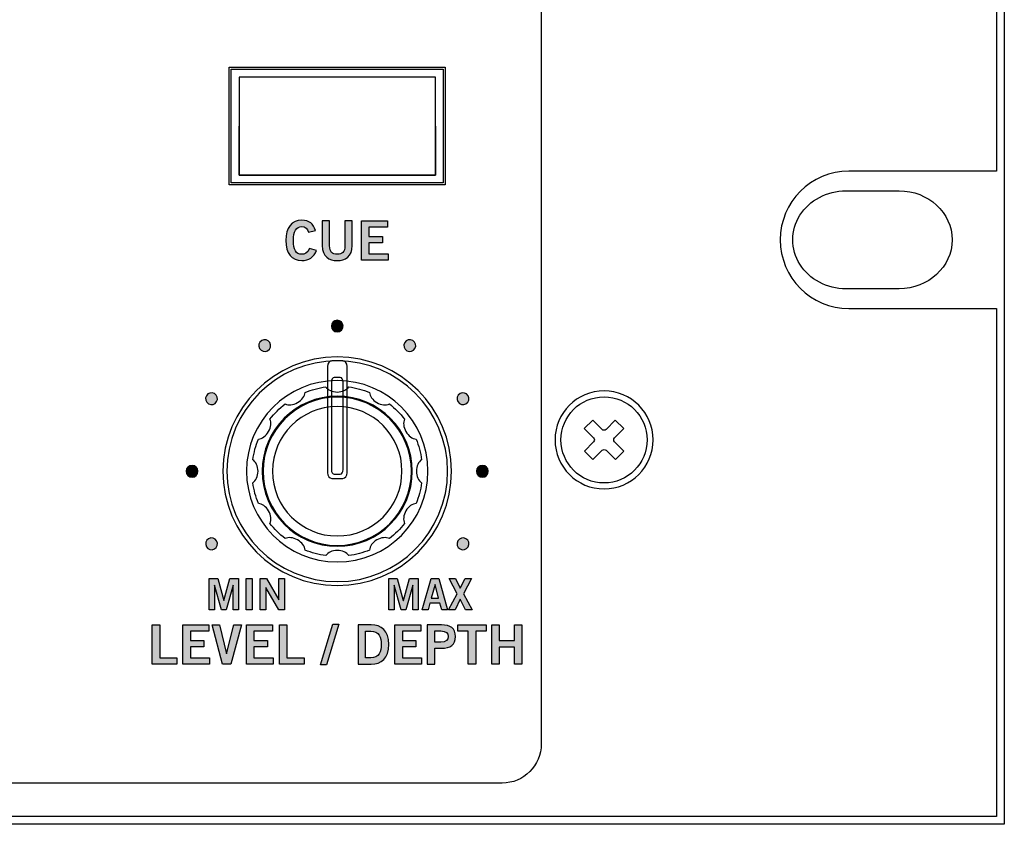
# Model space of a CAD drawing. Extents: x 0 to 19, y 0 to 8.7.
# Drawn here: x 16.5 to 19, y 0 to 2.1 of the extents above; entities that cross this region are included whole.
import ezdxf

# ---------------------------------------------------------------- set-up
doc = ezdxf.new("R2010")
doc.units = 0
doc.header["$MEASUREMENT"] = 0
for name, color, linetype in [('BLACK', 7, 'CONTINUOUS'), ('GREY', 7, 'CONTINUOUS'), ('HARDWARE', 7, 'CONTINUOUS'), ('HOLES', 7, 'CONTINUOUS'), ('LEXAN', 7, 'CONTINUOUS'), ('METAL', 7, 'CONTINUOUS'), ('OFF', 7, 'CONTINUOUS'), ('WHITE', 7, 'CONTINUOUS')]:
    doc.layers.add(name, color=color, linetype=linetype)

# ---------------------------------------------------------------- blocks, each defined once
blk = doc.blocks.new('BLOCK_48')
at = {"layer": 'WHITE'}
h = blk.add_hatch(color=7, dxfattribs=at)
h.dxf.hatch_style = 2
h.paths.add_polyline_path([(16.8286, 0.4083), (16.8286, 0.5085), (16.8477, 0.5085), (16.8477, 0.4244), (16.8913, 0.4244), (16.8913, 0.4083)])
h = blk.add_hatch(color=7, dxfattribs=at)
h.dxf.hatch_style = 2
h.paths.add_polyline_path([(16.9066, 0.4083), (16.9066, 0.5085), (16.973, 0.5085), (16.973, 0.4924), (16.9258, 0.4924), (16.9258, 0.4685), (16.96, 0.4685), (16.96, 0.4524), (16.9258, 0.4524), (16.9258, 0.4244), (16.9745, 0.4244), (16.9745, 0.4083)])
h = blk.add_hatch(color=7, dxfattribs=at)
h.dxf.hatch_style = 2
h.paths.add_polyline_path([(16.9812, 0.5085), (17.0001, 0.5085), (17.0178, 0.4347), (17.0181, 0.4347), (17.0367, 0.5085), (17.0556, 0.5085), (17.0291, 0.4083), (17.0077, 0.4083)])
h = blk.add_hatch(color=7, dxfattribs=at)
h.dxf.hatch_style = 2
h.paths.add_polyline_path([(17.0687, 0.4083), (17.0687, 0.5085), (17.135, 0.5085), (17.135, 0.4924), (17.0878, 0.4924), (17.0878, 0.4685), (17.1221, 0.4685), (17.1221, 0.4524), (17.0878, 0.4524), (17.0878, 0.4244), (17.1366, 0.4244), (17.1366, 0.4083)])
h = blk.add_hatch(color=7, dxfattribs=at)
h.dxf.hatch_style = 2
h.paths.add_polyline_path([(17.1527, 0.4083), (17.1527, 0.5085), (17.1719, 0.5085), (17.1719, 0.4244), (17.2154, 0.4244), (17.2154, 0.4083)])
h = blk.add_hatch(color=7, dxfattribs=at)
h.dxf.hatch_style = 2
h.paths.add_polyline_path([(17.2727, 0.4069), (17.2576, 0.4069), (17.2888, 0.5099), (17.3039, 0.5099)])
h = blk.add_hatch(color=7, dxfattribs=at)
h.dxf.hatch_style = 2
edge = h.paths.add_edge_path()
edge.add_spline(control_points=[(17.3533, 0.5085), (17.3533, 0.5085), (17.3864, 0.5085), (17.3864, 0.5085), (17.413, 0.5085), (17.4313, 0.4938), (17.4314, 0.4584), (17.4313, 0.423), (17.413, 0.4083), (17.3864, 0.4083), (17.3864, 0.4083), (17.3533, 0.4083), (17.3533, 0.4083), (17.3533, 0.4083), (17.3533, 0.5085), (17.3533, 0.5085)], knot_values=[0, 0, 0, 0, 1, 1, 1, 2, 2, 2, 3, 3, 3, 4, 4, 4, 5, 5, 5, 5], degree=3, periodic=1)
edge = h.paths.add_edge_path()
edge.add_spline(control_points=[(17.3724, 0.4244), (17.3724, 0.4244), (17.3852, 0.4244), (17.3852, 0.4244), (17.4071, 0.4244), (17.4123, 0.4405), (17.4123, 0.4584), (17.4123, 0.4763), (17.4071, 0.4924), (17.3852, 0.4924), (17.3852, 0.4924), (17.3724, 0.4924), (17.3724, 0.4924), (17.3724, 0.4924), (17.3724, 0.4244), (17.3724, 0.4244)], knot_values=[0, 0, 0, 0, 1, 1, 1, 2, 2, 2, 3, 3, 3, 4, 4, 4, 5, 5, 5, 5], degree=3, periodic=1)
h = blk.add_hatch(color=7, dxfattribs=at)
h.dxf.hatch_style = 2
h.paths.add_polyline_path([(17.4467, 0.4083), (17.4467, 0.5085), (17.5131, 0.5085), (17.5131, 0.4924), (17.4659, 0.4924), (17.4659, 0.4685), (17.5002, 0.4685), (17.5002, 0.4524), (17.4659, 0.4524), (17.4659, 0.4244), (17.5146, 0.4244), (17.5146, 0.4083)])
h = blk.add_hatch(color=7, dxfattribs=at)
h.dxf.hatch_style = 2
edge = h.paths.add_edge_path()
edge.add_spline(control_points=[(17.5294, 0.4083), (17.5294, 0.4083), (17.5294, 0.5085), (17.5294, 0.5085), (17.5294, 0.5085), (17.566, 0.5085), (17.566, 0.5085), (17.5877, 0.5085), (17.6014, 0.4995), (17.6014, 0.4787), (17.6014, 0.4578), (17.5877, 0.4488), (17.566, 0.4488), (17.566, 0.4488), (17.5485, 0.4488), (17.5485, 0.4488), (17.5485, 0.4488), (17.5485, 0.4083), (17.5485, 0.4083), (17.5485, 0.4083), (17.5294, 0.4083), (17.5294, 0.4083)], knot_values=[0, 0, 0, 0, 1, 1, 1, 2, 2, 2, 3, 3, 3, 4, 4, 4, 5, 5, 5, 6, 6, 6, 7, 7, 7, 7], degree=3, periodic=1)
edge = h.paths.add_edge_path()
edge.add_spline(control_points=[(17.5485, 0.4644), (17.5485, 0.4644), (17.5638, 0.4644), (17.5638, 0.4644), (17.5782, 0.4644), (17.5823, 0.4698), (17.5823, 0.4787), (17.5823, 0.4875), (17.5782, 0.4929), (17.5638, 0.4929), (17.5638, 0.4929), (17.5485, 0.4929), (17.5485, 0.4929), (17.5485, 0.4929), (17.5485, 0.4644), (17.5485, 0.4644)], knot_values=[0, 0, 0, 0, 1, 1, 1, 2, 2, 2, 3, 3, 3, 4, 4, 4, 5, 5, 5, 5], degree=3, periodic=1)
h = blk.add_hatch(color=7, dxfattribs=at)
h.dxf.hatch_style = 2
h.paths.add_polyline_path([(17.6792, 0.5086), (17.6792, 0.4925), (17.653, 0.4925), (17.653, 0.4083), (17.6338, 0.4083), (17.6338, 0.4925), (17.6076, 0.4925), (17.6076, 0.5086)])
h = blk.add_hatch(color=7, dxfattribs=at)
h.dxf.hatch_style = 2
h.paths.add_polyline_path([(17.6937, 0.4083), (17.6937, 0.5085), (17.7128, 0.5085), (17.7128, 0.4685), (17.7514, 0.4685), (17.7514, 0.5085), (17.7706, 0.5085), (17.7706, 0.4083), (17.7514, 0.4083), (17.7514, 0.4513), (17.7128, 0.4513), (17.7128, 0.4083)])
for points in [[(16.8286, 0.4083), (16.8286, 0.5085), (16.8477, 0.5085), (16.8477, 0.4244), (16.8913, 0.4244), (16.8913, 0.4083), (16.8286, 0.4083)], [(16.9066, 0.4083), (16.9066, 0.5085), (16.973, 0.5085), (16.973, 0.4924), (16.9258, 0.4924), (16.9258, 0.4685), (16.96, 0.4685), (16.96, 0.4524), (16.9258, 0.4524), (16.9258, 0.4244), (16.9745, 0.4244), (16.9745, 0.4083), (16.9066, 0.4083)], [(16.9812, 0.5085), (17.0001, 0.5085), (17.0178, 0.4347), (17.0181, 0.4347), (17.0367, 0.5085), (17.0556, 0.5085), (17.0291, 0.4083), (17.0077, 0.4083), (16.9812, 0.5085)], [(17.0687, 0.4083), (17.0687, 0.5085), (17.135, 0.5085), (17.135, 0.4924), (17.0878, 0.4924), (17.0878, 0.4685), (17.1221, 0.4685), (17.1221, 0.4524), (17.0878, 0.4524), (17.0878, 0.4244), (17.1366, 0.4244), (17.1366, 0.4083), (17.0687, 0.4083)], [(17.1527, 0.4083), (17.1527, 0.5085), (17.1719, 0.5085), (17.1719, 0.4244), (17.2154, 0.4244), (17.2154, 0.4083), (17.1527, 0.4083)], [(17.2727, 0.4069), (17.2576, 0.4069), (17.2888, 0.5099), (17.3039, 0.5099), (17.2727, 0.4069)], [(17.4467, 0.4083), (17.4467, 0.5085), (17.5131, 0.5085), (17.5131, 0.4924), (17.4659, 0.4924), (17.4659, 0.4685), (17.5002, 0.4685), (17.5002, 0.4524), (17.4659, 0.4524), (17.4659, 0.4244), (17.5146, 0.4244), (17.5146, 0.4083), (17.4467, 0.4083)], [(17.6792, 0.5086), (17.6792, 0.4925), (17.653, 0.4925), (17.653, 0.4083), (17.6338, 0.4083), (17.6338, 0.4925), (17.6076, 0.4925), (17.6076, 0.5086), (17.6792, 0.5086)], [(17.6937, 0.4083), (17.6937, 0.5085), (17.7128, 0.5085), (17.7128, 0.4685), (17.7514, 0.4685), (17.7514, 0.5085), (17.7706, 0.5085), (17.7706, 0.4083), (17.7514, 0.4083), (17.7514, 0.4513), (17.7128, 0.4513), (17.7128, 0.4083), (17.6937, 0.4083)]]:
    blk.add_lwpolyline(points, dxfattribs=at)
for points, knots in [([(17.3533, 0.5085), (17.3533, 0.5085), (17.3864, 0.5085), (17.3864, 0.5085), (17.413, 0.5085), (17.4313, 0.4938), (17.4314, 0.4584), (17.4313, 0.423), (17.413, 0.4083), (17.3864, 0.4083), (17.3864, 0.4083), (17.3533, 0.4083), (17.3533, 0.4083), (17.3533, 0.4083), (17.3533, 0.5085), (17.3533, 0.5085)], [0, 0, 0, 0, 1, 1, 1, 2, 2, 2, 3, 3, 3, 4, 4, 4, 5, 5, 5, 5]), ([(17.5294, 0.4083), (17.5294, 0.4083), (17.5294, 0.5085), (17.5294, 0.5085), (17.5294, 0.5085), (17.566, 0.5085), (17.566, 0.5085), (17.5877, 0.5085), (17.6014, 0.4995), (17.6014, 0.4787), (17.6014, 0.4578), (17.5877, 0.4488), (17.566, 0.4488), (17.566, 0.4488), (17.5485, 0.4488), (17.5485, 0.4488), (17.5485, 0.4488), (17.5485, 0.4083), (17.5485, 0.4083), (17.5485, 0.4083), (17.5294, 0.4083), (17.5294, 0.4083)], [0, 0, 0, 0, 1, 1, 1, 2, 2, 2, 3, 3, 3, 4, 4, 4, 5, 5, 5, 6, 6, 6, 7, 7, 7, 7]), ([(17.3724, 0.4244), (17.3724, 0.4244), (17.3852, 0.4244), (17.3852, 0.4244), (17.4071, 0.4244), (17.4123, 0.4405), (17.4123, 0.4584), (17.4123, 0.4763), (17.4071, 0.4924), (17.3852, 0.4924), (17.3852, 0.4924), (17.3724, 0.4924), (17.3724, 0.4924), (17.3724, 0.4924), (17.3724, 0.4244), (17.3724, 0.4244)], [0, 0, 0, 0, 1, 1, 1, 2, 2, 2, 3, 3, 3, 4, 4, 4, 5, 5, 5, 5]), ([(17.5485, 0.4644), (17.5485, 0.4644), (17.5638, 0.4644), (17.5638, 0.4644), (17.5782, 0.4644), (17.5823, 0.4698), (17.5823, 0.4787), (17.5823, 0.4875), (17.5782, 0.4929), (17.5638, 0.4929), (17.5638, 0.4929), (17.5485, 0.4929), (17.5485, 0.4929), (17.5485, 0.4929), (17.5485, 0.4644), (17.5485, 0.4644)], [0, 0, 0, 0, 1, 1, 1, 2, 2, 2, 3, 3, 3, 4, 4, 4, 5, 5, 5, 5])]:
    blk.add_open_spline(points, degree=3, knots=knots, dxfattribs=at)
blk = doc.blocks.new('BLOCK_50')
at = {"layer": 'WHITE'}
h = blk.add_hatch(color=7, dxfattribs=at)
h.dxf.hatch_style = 2
edge = h.paths.add_edge_path()
edge.add_spline(control_points=[(17.2271, 1.5093), (17.2243, 1.5178), (17.2183, 1.5238), (17.2089, 1.5238), (17.1961, 1.5238), (17.1883, 1.5118), (17.1883, 1.4884), (17.188, 1.4649), (17.195, 1.453), (17.2094, 1.453), (17.218, 1.453), (17.2233, 1.456), (17.229, 1.4678), (17.229, 1.4678), (17.2468, 1.4631), (17.2468, 1.4631), (17.2408, 1.4458), (17.2277, 1.4369), (17.2094, 1.4369), (17.1839, 1.4369), (17.1692, 1.4556), (17.1692, 1.4884), (17.1692, 1.5211), (17.1839, 1.5399), (17.2094, 1.5399), (17.2286, 1.5399), (17.2397, 1.5313), (17.2444, 1.5135), (17.2444, 1.5135), (17.2271, 1.5093), (17.2271, 1.5093)], knot_values=[0, 0, 0, 0, 1, 1, 1, 2, 2, 2, 3, 3, 3, 4, 4, 4, 5, 5, 5, 6, 6, 6, 7, 7, 7, 8, 8, 8, 9, 9, 9, 10, 10, 10, 10], degree=3, periodic=1)
h = blk.add_hatch(color=7, dxfattribs=at)
h.dxf.hatch_style = 2
edge = h.paths.add_edge_path()
edge.add_spline(control_points=[(17.3193, 1.5385), (17.3193, 1.5385), (17.3384, 1.5385), (17.3384, 1.5385), (17.3384, 1.5385), (17.3384, 1.4757), (17.3384, 1.4757), (17.3384, 1.4465), (17.3204, 1.4369), (17.3, 1.4369), (17.2796, 1.4369), (17.2615, 1.4465), (17.2615, 1.4757), (17.2615, 1.4757), (17.2615, 1.5385), (17.2615, 1.5385), (17.2615, 1.5385), (17.2807, 1.5385), (17.2807, 1.5385), (17.2807, 1.5385), (17.2807, 1.4749), (17.2807, 1.4749), (17.2807, 1.4587), (17.2871, 1.453), (17.3, 1.453), (17.3129, 1.453), (17.3193, 1.4587), (17.3193, 1.4749), (17.3193, 1.4749), (17.3193, 1.5385), (17.3193, 1.5385)], knot_values=[0, 0, 0, 0, 1, 1, 1, 2, 2, 2, 3, 3, 3, 4, 4, 4, 5, 5, 5, 6, 6, 6, 7, 7, 7, 8, 8, 8, 9, 9, 9, 10, 10, 10, 10], degree=3, periodic=1)
h = blk.add_hatch(color=7, dxfattribs=at)
h.dxf.hatch_style = 2
h.paths.add_polyline_path([(17.3618, 1.4383), (17.3618, 1.5385), (17.4281, 1.5385), (17.4281, 1.5224), (17.3809, 1.5224), (17.3809, 1.4985), (17.4152, 1.4985), (17.4152, 1.4824), (17.3809, 1.4824), (17.3809, 1.4544), (17.4297, 1.4544), (17.4297, 1.4383)])
blk.add_lwpolyline([(17.3618, 1.4383), (17.3618, 1.5385), (17.4281, 1.5385), (17.4281, 1.5224), (17.3809, 1.5224), (17.3809, 1.4985), (17.4152, 1.4985), (17.4152, 1.4824), (17.3809, 1.4824), (17.3809, 1.4544), (17.4297, 1.4544), (17.4297, 1.4383), (17.3618, 1.4383)], dxfattribs=at)
for points in [[(17.2271, 1.5093), (17.2243, 1.5178), (17.2183, 1.5238), (17.2089, 1.5238), (17.1961, 1.5238), (17.1883, 1.5118), (17.1883, 1.4884), (17.188, 1.4649), (17.195, 1.453), (17.2094, 1.453), (17.218, 1.453), (17.2233, 1.456), (17.229, 1.4678), (17.229, 1.4678), (17.2468, 1.4631), (17.2468, 1.4631), (17.2408, 1.4458), (17.2277, 1.4369), (17.2094, 1.4369), (17.1839, 1.4369), (17.1692, 1.4556), (17.1692, 1.4884), (17.1692, 1.5211), (17.1839, 1.5399), (17.2094, 1.5399), (17.2286, 1.5399), (17.2397, 1.5313), (17.2444, 1.5135), (17.2444, 1.5135), (17.2271, 1.5093), (17.2271, 1.5093)], [(17.3193, 1.5385), (17.3193, 1.5385), (17.3384, 1.5385), (17.3384, 1.5385), (17.3384, 1.5385), (17.3384, 1.4757), (17.3384, 1.4757), (17.3384, 1.4465), (17.3204, 1.4369), (17.3, 1.4369), (17.2796, 1.4369), (17.2615, 1.4465), (17.2615, 1.4757), (17.2615, 1.4757), (17.2615, 1.5385), (17.2615, 1.5385), (17.2615, 1.5385), (17.2807, 1.5385), (17.2807, 1.5385), (17.2807, 1.5385), (17.2807, 1.4749), (17.2807, 1.4749), (17.2807, 1.4587), (17.2871, 1.453), (17.3, 1.453), (17.3129, 1.453), (17.3193, 1.4587), (17.3193, 1.4749), (17.3193, 1.4749), (17.3193, 1.5385), (17.3193, 1.5385)]]:
    blk.add_open_spline(points, degree=3, knots=[0, 0, 0, 0, 1, 1, 1, 2, 2, 2, 3, 3, 3, 4, 4, 4, 5, 5, 5, 6, 6, 6, 7, 7, 7, 8, 8, 8, 9, 9, 9, 10, 10, 10, 10], dxfattribs=at)
blk = doc.blocks.new('BLOCK_291')
at = {"layer": 'GREY'}
h = blk.add_hatch(color=7, dxfattribs=at)
h.dxf.hatch_style = 2
h.paths.add_polyline_path([(17.4314, 0.5466), (17.4314, 0.6268), (17.4529, 0.6268), (17.4684, 0.5708), (17.4686, 0.5708), (17.4842, 0.6268), (17.5059, 0.6268), (17.5059, 0.5466), (17.4926, 0.5466), (17.4926, 0.6097), (17.4924, 0.6097), (17.4744, 0.5466), (17.4627, 0.5466), (17.4449, 0.6097), (17.4447, 0.6097), (17.4447, 0.5466)])
h = blk.add_hatch(color=7, dxfattribs=at)
h.dxf.hatch_style = 2
h.paths.add_polyline_path([(17.5395, 0.6269), (17.5586, 0.6269), (17.5814, 0.5466), (17.5662, 0.5466), (17.5617, 0.5639), (17.5364, 0.5639), (17.5316, 0.5466), (17.5164, 0.5466)])
h.paths.add_polyline_path([(17.5397, 0.5766), (17.5584, 0.5766), (17.5494, 0.6115), (17.5492, 0.6115)])
h = blk.add_hatch(color=7, dxfattribs=at)
h.dxf.hatch_style = 2
h.paths.add_polyline_path([(17.5851, 0.6268), (17.6017, 0.6268), (17.6137, 0.602), (17.6257, 0.6268), (17.6424, 0.6268), (17.622, 0.5877), (17.6437, 0.5466), (17.627, 0.5466), (17.6137, 0.5738), (17.6004, 0.5466), (17.5837, 0.5466), (17.6054, 0.5877)])
for points in [[(17.4314, 0.5466), (17.4314, 0.6268), (17.4529, 0.6268), (17.4684, 0.5708), (17.4686, 0.5708), (17.4842, 0.6268), (17.5059, 0.6268), (17.5059, 0.5466), (17.4926, 0.5466), (17.4926, 0.6097), (17.4924, 0.6097), (17.4744, 0.5466), (17.4627, 0.5466), (17.4449, 0.6097), (17.4447, 0.6097), (17.4447, 0.5466), (17.4314, 0.5466)], [(17.5395, 0.6269), (17.5586, 0.6269), (17.5814, 0.5466), (17.5662, 0.5466), (17.5617, 0.5639), (17.5364, 0.5639), (17.5316, 0.5466), (17.5164, 0.5466), (17.5395, 0.6269)], [(17.5397, 0.5766), (17.5584, 0.5766), (17.5494, 0.6115), (17.5492, 0.6115), (17.5397, 0.5766)], [(17.5851, 0.6268), (17.6017, 0.6268), (17.6137, 0.602), (17.6257, 0.6268), (17.6424, 0.6268), (17.622, 0.5877), (17.6437, 0.5466), (17.627, 0.5466), (17.6137, 0.5738), (17.6004, 0.5466), (17.5837, 0.5466), (17.6054, 0.5877), (17.5851, 0.6268)]]:
    blk.add_lwpolyline(points, dxfattribs=at)
blk = doc.blocks.new('BLOCK_292')
at = {"layer": 'GREY'}
h = blk.add_hatch(color=7, dxfattribs=at)
h.dxf.hatch_style = 2
h.paths.add_polyline_path([(16.9738, 0.5466), (16.9738, 0.6268), (16.9953, 0.6268), (17.0108, 0.5708), (17.011, 0.5708), (17.0266, 0.6268), (17.0483, 0.6268), (17.0483, 0.5466), (17.035, 0.5466), (17.035, 0.6097), (17.0348, 0.6097), (17.0168, 0.5466), (17.0051, 0.5466), (16.9874, 0.6097), (16.9871, 0.6097), (16.9871, 0.5466)])
h = blk.add_hatch(color=7, dxfattribs=at)
h.dxf.hatch_style = 2
h.paths.add_polyline_path([(17.0681, 0.5466), (17.0681, 0.6268), (17.0835, 0.6268), (17.0835, 0.5466)])
h = blk.add_hatch(color=7, dxfattribs=at)
h.dxf.hatch_style = 2
h.paths.add_polyline_path([(17.1034, 0.5466), (17.1034, 0.6268), (17.1194, 0.6268), (17.1509, 0.5722), (17.1511, 0.5722), (17.1511, 0.6268), (17.1655, 0.6268), (17.1655, 0.5466), (17.1508, 0.5466), (17.118, 0.6037), (17.1178, 0.6037), (17.1178, 0.5466)])
for points in [[(16.9738, 0.5466), (16.9738, 0.6268), (16.9953, 0.6268), (17.0108, 0.5708), (17.011, 0.5708), (17.0266, 0.6268), (17.0483, 0.6268), (17.0483, 0.5466), (17.035, 0.5466), (17.035, 0.6097), (17.0348, 0.6097), (17.0168, 0.5466), (17.0051, 0.5466), (16.9874, 0.6097), (16.9871, 0.6097), (16.9871, 0.5466), (16.9738, 0.5466)], [(17.0681, 0.5466), (17.0681, 0.6268), (17.0835, 0.6268), (17.0835, 0.5466), (17.0681, 0.5466)], [(17.1034, 0.5466), (17.1034, 0.6268), (17.1194, 0.6268), (17.1509, 0.5722), (17.1511, 0.5722), (17.1511, 0.6268), (17.1655, 0.6268), (17.1655, 0.5466), (17.1508, 0.5466), (17.118, 0.6037), (17.1178, 0.6037), (17.1178, 0.5466), (17.1034, 0.5466)]]:
    blk.add_lwpolyline(points, dxfattribs=at)
blk = doc.blocks.new('BLOCK_293')
at = {"layer": 'GREY'}
h = blk.add_hatch(color=7, dxfattribs=at)
h.dxf.hatch_style = 2
edge = h.paths.add_edge_path()
edge.add_spline(control_points=[(17.128, 1.2279), (17.1322, 1.2207), (17.1297, 1.2116), (17.1225, 1.2074), (17.1153, 1.2033), (17.1062, 1.2057), (17.102, 1.2129), (17.0979, 1.2201), (17.1003, 1.2293), (17.1075, 1.2334), (17.1147, 1.2376), (17.1239, 1.2351), (17.128, 1.2279)], knot_values=[0, 0, 0, 0, 1, 1, 1, 2, 2, 2, 3, 3, 3, 4, 4, 4, 4], degree=3, periodic=1)
blk.add_open_spline([(17.128, 1.2279), (17.1322, 1.2207), (17.1297, 1.2116), (17.1225, 1.2074), (17.1153, 1.2033), (17.1062, 1.2057), (17.102, 1.2129), (17.0979, 1.2201), (17.1003, 1.2293), (17.1075, 1.2334), (17.1147, 1.2376), (17.1239, 1.2351), (17.128, 1.2279)], degree=3, knots=[0, 0, 0, 0, 1, 1, 1, 2, 2, 2, 3, 3, 3, 4, 4, 4, 4], dxfattribs=at)
blk = doc.blocks.new('BLOCK_294')
at = {"layer": 'GREY'}
h = blk.add_hatch(color=7, dxfattribs=at)
h.dxf.hatch_style = 2
edge = h.paths.add_edge_path()
edge.add_spline(control_points=[(16.9871, 1.098), (16.9943, 1.0938), (16.9968, 1.0847), (16.9926, 1.0775), (16.9885, 1.0703), (16.9793, 1.0678), (16.9721, 1.072), (16.9649, 1.0761), (16.9624, 1.0853), (16.9666, 1.0925), (16.9707, 1.0997), (16.9799, 1.1021), (16.9871, 1.098)], knot_values=[0, 0, 0, 0, 1, 1, 1, 2, 2, 2, 3, 3, 3, 4, 4, 4, 4], degree=3, periodic=1)
blk.add_open_spline([(16.9871, 1.098), (16.9943, 1.0938), (16.9968, 1.0847), (16.9926, 1.0775), (16.9885, 1.0703), (16.9793, 1.0678), (16.9721, 1.072), (16.9649, 1.0761), (16.9624, 1.0853), (16.9666, 1.0925), (16.9707, 1.0997), (16.9799, 1.1021), (16.9871, 1.098)], degree=3, knots=[0, 0, 0, 0, 1, 1, 1, 2, 2, 2, 3, 3, 3, 4, 4, 4, 4], dxfattribs=at)
blk = doc.blocks.new('BLOCK_295')
at = {"layer": 'GREY'}
h = blk.add_hatch(color=7, dxfattribs=at)
h.dxf.hatch_style = 2
edge = h.paths.add_edge_path()
edge.add_spline(control_points=[(16.93, 0.915), (16.9383, 0.915), (16.945, 0.9083), (16.945, 0.9), (16.945, 0.8917), (16.9383, 0.885), (16.93, 0.885), (16.9217, 0.885), (16.915, 0.8917), (16.915, 0.9), (16.915, 0.9083), (16.9217, 0.915), (16.93, 0.915)], knot_values=[0, 0, 0, 0, 1, 1, 1, 2, 2, 2, 3, 3, 3, 4, 4, 4, 4], degree=3, periodic=1)
blk.add_open_spline([(16.93, 0.915), (16.9383, 0.915), (16.945, 0.9083), (16.945, 0.9), (16.945, 0.8917), (16.9383, 0.885), (16.93, 0.885), (16.9217, 0.885), (16.915, 0.8917), (16.915, 0.9), (16.915, 0.9083), (16.9217, 0.915), (16.93, 0.915)], degree=3, knots=[0, 0, 0, 0, 1, 1, 1, 2, 2, 2, 3, 3, 3, 4, 4, 4, 4], dxfattribs=at)
blk = doc.blocks.new('BLOCK_296')
at = {"layer": 'GREY'}
h = blk.add_hatch(color=7, dxfattribs=at)
h.dxf.hatch_style = 2
edge = h.paths.add_edge_path()
edge.add_spline(control_points=[(16.9721, 0.728), (16.9793, 0.7321), (16.9884, 0.7297), (16.9926, 0.7225), (16.9967, 0.7153), (16.9943, 0.7061), (16.9871, 0.702), (16.9799, 0.6978), (16.9708, 0.7003), (16.9666, 0.7075), (16.9625, 0.7147), (16.9649, 0.7238), (16.9721, 0.728)], knot_values=[0, 0, 0, 0, 1, 1, 1, 2, 2, 2, 3, 3, 3, 4, 4, 4, 4], degree=3, periodic=1)
blk.add_open_spline([(16.9721, 0.728), (16.9793, 0.7321), (16.9884, 0.7297), (16.9926, 0.7225), (16.9967, 0.7153), (16.9943, 0.7061), (16.9871, 0.702), (16.9799, 0.6978), (16.9708, 0.7003), (16.9666, 0.7075), (16.9625, 0.7147), (16.9649, 0.7238), (16.9721, 0.728)], degree=3, knots=[0, 0, 0, 0, 1, 1, 1, 2, 2, 2, 3, 3, 3, 4, 4, 4, 4], dxfattribs=at)
blk = doc.blocks.new('BLOCK_297')
at = {"layer": 'GREY'}
h = blk.add_hatch(color=7, dxfattribs=at)
h.dxf.hatch_style = 2
edge = h.paths.add_edge_path()
edge.add_spline(control_points=[(17.613, 0.702), (17.6058, 0.7062), (17.6033, 0.7153), (17.6075, 0.7225), (17.6116, 0.7297), (17.6208, 0.7321), (17.628, 0.728), (17.6351, 0.7238), (17.6376, 0.7147), (17.6335, 0.7075), (17.6293, 0.7003), (17.6202, 0.6979), (17.613, 0.702)], knot_values=[0, 0, 0, 0, 1, 1, 1, 2, 2, 2, 3, 3, 3, 4, 4, 4, 4], degree=3, periodic=1)
blk.add_open_spline([(17.613, 0.702), (17.6058, 0.7062), (17.6033, 0.7153), (17.6075, 0.7225), (17.6116, 0.7297), (17.6208, 0.7321), (17.628, 0.728), (17.6351, 0.7238), (17.6376, 0.7147), (17.6335, 0.7075), (17.6293, 0.7003), (17.6202, 0.6979), (17.613, 0.702)], degree=3, knots=[0, 0, 0, 0, 1, 1, 1, 2, 2, 2, 3, 3, 3, 4, 4, 4, 4], dxfattribs=at)
blk = doc.blocks.new('BLOCK_298')
at = {"layer": 'GREY'}
h = blk.add_hatch(color=7, dxfattribs=at)
h.dxf.hatch_style = 2
edge = h.paths.add_edge_path()
edge.add_spline(control_points=[(17.67, 0.885), (17.6617, 0.885), (17.655, 0.8917), (17.655, 0.9), (17.655, 0.9083), (17.6617, 0.915), (17.6701, 0.915), (17.6783, 0.915), (17.685, 0.9083), (17.685, 0.9), (17.685, 0.8917), (17.6783, 0.885), (17.67, 0.885)], knot_values=[0, 0, 0, 0, 1, 1, 1, 2, 2, 2, 3, 3, 3, 4, 4, 4, 4], degree=3, periodic=1)
blk.add_open_spline([(17.67, 0.885), (17.6617, 0.885), (17.655, 0.8917), (17.655, 0.9), (17.655, 0.9083), (17.6617, 0.915), (17.6701, 0.915), (17.6783, 0.915), (17.685, 0.9083), (17.685, 0.9), (17.685, 0.8917), (17.6783, 0.885), (17.67, 0.885)], degree=3, knots=[0, 0, 0, 0, 1, 1, 1, 2, 2, 2, 3, 3, 3, 4, 4, 4, 4], dxfattribs=at)
blk = doc.blocks.new('BLOCK_299')
at = {"layer": 'GREY'}
h = blk.add_hatch(color=7, dxfattribs=at)
h.dxf.hatch_style = 2
edge = h.paths.add_edge_path()
edge.add_spline(control_points=[(17.628, 1.072), (17.6208, 1.0679), (17.6116, 1.0703), (17.6075, 1.0775), (17.6033, 1.0847), (17.6058, 1.0938), (17.613, 1.098), (17.6202, 1.1021), (17.6293, 1.0997), (17.6335, 1.0925), (17.6376, 1.0853), (17.6351, 1.0762), (17.628, 1.072)], knot_values=[0, 0, 0, 0, 1, 1, 1, 2, 2, 2, 3, 3, 3, 4, 4, 4, 4], degree=3, periodic=1)
blk.add_open_spline([(17.628, 1.072), (17.6208, 1.0679), (17.6116, 1.0703), (17.6075, 1.0775), (17.6033, 1.0847), (17.6058, 1.0938), (17.613, 1.098), (17.6202, 1.1021), (17.6293, 1.0997), (17.6335, 1.0925), (17.6376, 1.0853), (17.6351, 1.0762), (17.628, 1.072)], degree=3, knots=[0, 0, 0, 0, 1, 1, 1, 2, 2, 2, 3, 3, 3, 4, 4, 4, 4], dxfattribs=at)
blk = doc.blocks.new('BLOCK_300')
at = {"layer": 'GREY'}
h = blk.add_hatch(color=7, dxfattribs=at)
h.dxf.hatch_style = 2
edge = h.paths.add_edge_path()
edge.add_spline(control_points=[(17.498, 1.2129), (17.4939, 1.2058), (17.4847, 1.2033), (17.4775, 1.2074), (17.4703, 1.2116), (17.4679, 1.2207), (17.472, 1.2279), (17.4762, 1.2351), (17.4853, 1.2375), (17.4925, 1.2334), (17.4997, 1.2293), (17.5022, 1.2201), (17.498, 1.2129)], knot_values=[0, 0, 0, 0, 1, 1, 1, 2, 2, 2, 3, 3, 3, 4, 4, 4, 4], degree=3, periodic=1)
blk.add_open_spline([(17.498, 1.2129), (17.4939, 1.2058), (17.4847, 1.2033), (17.4775, 1.2074), (17.4703, 1.2116), (17.4679, 1.2207), (17.472, 1.2279), (17.4762, 1.2351), (17.4853, 1.2375), (17.4925, 1.2334), (17.4997, 1.2293), (17.5022, 1.2201), (17.498, 1.2129)], degree=3, knots=[0, 0, 0, 0, 1, 1, 1, 2, 2, 2, 3, 3, 3, 4, 4, 4, 4], dxfattribs=at)
blk = doc.blocks.new('BLOCK_301')
at = {"layer": 'GREY'}
h = blk.add_hatch(color=7, dxfattribs=at)
h.dxf.hatch_style = 2
edge = h.paths.add_edge_path()
edge.add_spline(control_points=[(17.315, 1.27), (17.315, 1.2617), (17.3083, 1.255), (17.3, 1.255), (17.2917, 1.255), (17.285, 1.2617), (17.285, 1.27), (17.285, 1.2783), (17.2917, 1.285), (17.3, 1.285), (17.3083, 1.285), (17.315, 1.2783), (17.315, 1.27)], knot_values=[0, 0, 0, 0, 1, 1, 1, 2, 2, 2, 3, 3, 3, 4, 4, 4, 4], degree=3, periodic=1)
blk.add_open_spline([(17.315, 1.27), (17.315, 1.2617), (17.3083, 1.255), (17.3, 1.255), (17.2917, 1.255), (17.285, 1.2617), (17.285, 1.27), (17.285, 1.2783), (17.2917, 1.285), (17.3, 1.285), (17.3083, 1.285), (17.315, 1.2783), (17.315, 1.27)], degree=3, knots=[0, 0, 0, 0, 1, 1, 1, 2, 2, 2, 3, 3, 3, 4, 4, 4, 4], dxfattribs=at)
blk = doc.blocks.new('BLOCK_539')
at = {"layer": 'HARDWARE', "color": 7}
for points, knots in [([(17.5913, 0.9), (17.5913, 0.7391), (17.4609, 0.6087), (17.3, 0.6087), (17.1392, 0.6087), (17.0088, 0.7391), (17.0088, 0.9), (17.0088, 1.0609), (17.1392, 1.1913), (17.3, 1.1913), (17.4609, 1.1913), (17.5913, 1.0609), (17.5913, 0.9)], [0, 0, 0, 0, 1, 1, 1, 2, 2, 2, 3, 3, 3, 4, 4, 4, 4]), ([(17.5813, 0.9), (17.5813, 0.7446), (17.4554, 0.6187), (17.3, 0.6187), (17.1447, 0.6187), (17.0188, 0.7446), (17.0188, 0.9), (17.0188, 1.0554), (17.1447, 1.1813), (17.3, 1.1813), (17.4554, 1.1813), (17.5813, 1.0554), (17.5813, 0.9)], [0, 0, 0, 0, 1, 1, 1, 2, 2, 2, 3, 3, 3, 4, 4, 4, 4]), ([(17.325, 0.8963), (17.325, 0.8883), (17.32, 0.8817), (17.3139, 0.8817), (17.3139, 0.8817), (17.2861, 0.8817), (17.2861, 0.8817), (17.28, 0.8817), (17.275, 0.8883), (17.275, 0.8963), (17.275, 0.8963), (17.275, 1.167), (17.275, 1.167), (17.275, 1.1751), (17.28, 1.1817), (17.2861, 1.1817), (17.2861, 1.1817), (17.3139, 1.1817), (17.3139, 1.1817), (17.32, 1.1817), (17.325, 1.1751), (17.325, 1.167), (17.325, 1.167), (17.325, 0.8963), (17.325, 0.8963)], [0, 0, 0, 0, 1, 1, 1, 2, 2, 2, 3, 3, 3, 4, 4, 4, 5, 5, 5, 6, 6, 6, 7, 7, 7, 8, 8, 8, 8]), ([(17.5313, 0.9), (17.5313, 0.7723), (17.4278, 0.6688), (17.3001, 0.6688), (17.1724, 0.6688), (17.0688, 0.7723), (17.0688, 0.9), (17.0688, 1.0277), (17.1724, 1.1312), (17.3001, 1.1312), (17.4278, 1.1312), (17.5313, 1.0277), (17.5313, 0.9)], [0, 0, 0, 0, 1, 1, 1, 2, 2, 2, 3, 3, 3, 4, 4, 4, 4]), ([(17.315, 0.9041), (17.315, 0.8976), (17.3117, 0.8923), (17.3077, 0.8923), (17.3077, 0.8923), (17.2924, 0.8923), (17.2924, 0.8923), (17.2883, 0.8923), (17.285, 0.8976), (17.285, 0.9041), (17.285, 0.9041), (17.285, 1.1272), (17.285, 1.1272), (17.285, 1.1337), (17.2883, 1.1389), (17.2924, 1.1389), (17.2924, 1.1389), (17.3077, 1.1389), (17.3077, 1.1389), (17.3117, 1.139), (17.315, 1.1337), (17.315, 1.1272), (17.315, 1.1272), (17.315, 0.9041), (17.315, 0.9041)], [0, 0, 0, 0, 1, 1, 1, 2, 2, 2, 3, 3, 3, 4, 4, 4, 5, 5, 5, 6, 6, 6, 7, 7, 7, 8, 8, 8, 8]), ([(17.475, 0.799), (17.4814, 0.8102), (17.4917, 0.8171), (17.5011, 0.8179), (17.5079, 0.8346), (17.5126, 0.8523), (17.515, 0.8707), (17.5073, 0.8761), (17.502, 0.8871), (17.502, 0.9), (17.502, 0.9129), (17.5073, 0.9239), (17.515, 0.9293), (17.5126, 0.9477), (17.5079, 0.9654), (17.5011, 0.9821), (17.4916, 0.9829), (17.4814, 0.9898), (17.475, 1.001), (17.4685, 1.0121), (17.4676, 1.0244), (17.4716, 1.0329), (17.4604, 1.0473), (17.4474, 1.0603), (17.4329, 1.0716), (17.4244, 1.0676), (17.4122, 1.0685), (17.401, 1.0749), (17.3898, 1.0814), (17.3829, 1.0916), (17.3822, 1.101), (17.3655, 1.1078), (17.3478, 1.1125), (17.3293, 1.115), (17.3239, 1.1073), (17.3129, 1.102), (17.3, 1.102), (17.2872, 1.102), (17.2761, 1.1073), (17.2707, 1.115), (17.2523, 1.1125), (17.2346, 1.1078), (17.2179, 1.101), (17.2172, 1.0916), (17.2103, 1.0814), (17.199, 1.0749), (17.1879, 1.0685), (17.1757, 1.0676), (17.1672, 1.0715), (17.1527, 1.0603), (17.1397, 1.0473), (17.1285, 1.0329), (17.1325, 1.0244), (17.1316, 1.0121), (17.1251, 1.001), (17.1186, 0.9898), (17.1084, 0.9829), (17.099, 0.9821), (17.0922, 0.9654), (17.0875, 0.9477), (17.085, 0.9293), (17.0927, 0.9239), (17.0981, 0.9129), (17.0981, 0.9), (17.0981, 0.8871), (17.0927, 0.8761), (17.085, 0.8707), (17.0875, 0.8523), (17.0922, 0.8345), (17.099, 0.8179), (17.1084, 0.8171), (17.1186, 0.8102), (17.1251, 0.799), (17.1316, 0.7878), (17.1325, 0.7756), (17.1285, 0.7671), (17.1397, 0.7526), (17.1527, 0.7397), (17.1672, 0.7284), (17.1757, 0.7324), (17.1879, 0.7315), (17.199, 0.7251), (17.2103, 0.7186), (17.2172, 0.7084), (17.2179, 0.699), (17.2346, 0.6922), (17.2523, 0.6875), (17.2708, 0.685), (17.2762, 0.6927), (17.2872, 0.698), (17.3, 0.698), (17.3129, 0.698), (17.3239, 0.6927), (17.3293, 0.685), (17.3478, 0.6875), (17.3655, 0.6922), (17.3822, 0.699), (17.3829, 0.7084), (17.3898, 0.7186), (17.401, 0.7251), (17.4122, 0.7315), (17.4244, 0.7324), (17.4329, 0.7284), (17.4474, 0.7397), (17.4604, 0.7527), (17.4716, 0.7671), (17.4676, 0.7756), (17.4685, 0.7879), (17.475, 0.799)], [0, 0, 0, 0, 1, 1, 1, 2, 2, 2, 3, 3, 3, 4, 4, 4, 5, 5, 5, 6, 6, 6, 7, 7, 7, 8, 8, 8, 9, 9, 9, 10, 10, 10, 11, 11, 11, 12, 12, 12, 13, 13, 13, 14, 14, 14, 15, 15, 15, 16, 16, 16, 17, 17, 17, 18, 18, 18, 19, 19, 19, 20, 20, 20, 21, 21, 21, 22, 22, 22, 23, 23, 23, 24, 24, 24, 25, 25, 25, 26, 26, 26, 27, 27, 27, 28, 28, 28, 29, 29, 29, 30, 30, 30, 31, 31, 31, 32, 32, 32, 33, 33, 33, 34, 34, 34, 35, 35, 35, 36, 36, 36, 36]), ([(17.4913, 0.9), (17.4913, 0.7944), (17.4057, 0.7088), (17.3001, 0.7088), (17.1944, 0.7088), (17.1088, 0.7944), (17.1088, 0.9), (17.1088, 1.0057), (17.1944, 1.0913), (17.3001, 1.0913), (17.4057, 1.0913), (17.4913, 1.0057), (17.4913, 0.9)], [0, 0, 0, 0, 1, 1, 1, 2, 2, 2, 3, 3, 3, 4, 4, 4, 4]), ([(17.465, 0.9), (17.465, 0.8089), (17.3912, 0.735), (17.3, 0.735), (17.2089, 0.735), (17.135, 0.8089), (17.135, 0.9), (17.135, 0.9911), (17.2089, 1.065), (17.3, 1.065), (17.3912, 1.065), (17.465, 0.9911), (17.465, 0.9)], [0, 0, 0, 0, 1, 1, 1, 2, 2, 2, 3, 3, 3, 4, 4, 4, 4])]:
    blk.add_open_spline(points, degree=3, knots=knots, dxfattribs=at)
blk = doc.blocks.new('BLOCK_538')
at = {"layer": 'HARDWARE'}
blk.add_blockref('BLOCK_539', (0, 0), dxfattribs=at)
blk = doc.blocks.new('BLOCK_540')
at = {"layer": 'HARDWARE', "color": 7}
for points in [[(17.325, 0.8963), (17.325, 0.8883), (17.32, 0.8817), (17.3139, 0.8817), (17.3139, 0.8817), (17.2861, 0.8817), (17.2861, 0.8817), (17.28, 0.8817), (17.275, 0.8883), (17.275, 0.8963), (17.275, 0.8963), (17.275, 1.167), (17.275, 1.167), (17.275, 1.1751), (17.28, 1.1817), (17.2861, 1.1817), (17.2861, 1.1817), (17.3139, 1.1817), (17.3139, 1.1817), (17.32, 1.1817), (17.325, 1.1751), (17.325, 1.167), (17.325, 1.167), (17.325, 0.8963), (17.325, 0.8963)], [(17.315, 0.9041), (17.315, 0.8976), (17.3117, 0.8923), (17.3077, 0.8923), (17.3077, 0.8923), (17.2924, 0.8923), (17.2924, 0.8923), (17.2883, 0.8923), (17.285, 0.8976), (17.285, 0.9041), (17.285, 0.9041), (17.285, 1.1272), (17.285, 1.1272), (17.285, 1.1337), (17.2883, 1.1389), (17.2924, 1.1389), (17.2924, 1.1389), (17.3077, 1.1389), (17.3077, 1.1389), (17.3117, 1.139), (17.315, 1.1337), (17.315, 1.1272), (17.315, 1.1272), (17.315, 0.9041), (17.315, 0.9041)]]:
    blk.add_open_spline(points, degree=3, knots=[0, 0, 0, 0, 1, 1, 1, 2, 2, 2, 3, 3, 3, 4, 4, 4, 5, 5, 5, 6, 6, 6, 7, 7, 7, 8, 8, 8, 8], dxfattribs=at)
blk = doc.blocks.new('BLOCK_537')
at = {"layer": 'HARDWARE'}
for name in ['BLOCK_538', 'BLOCK_540']:
    blk.add_blockref(name, (0, 0), dxfattribs=at)
blk = doc.blocks.new('BLOCK_613')
at = {"layer": 'HARDWARE', "color": 7}
for points in [[(18.0302, 1.0088), (18.0066, 0.9851)], [(17.975, 0.9534), (17.9514, 0.9297)], [(18.0303, 0.9514), (18.0088, 0.9298)]]:
    blk.add_lwpolyline(points, dxfattribs=at)
for points, knots in [([(18.0898, 0.98), (18.0898, 1.0406), (18.0406, 1.0898), (17.98, 1.0898), (17.9194, 1.0898), (17.8702, 1.0406), (17.8702, 0.98), (17.8702, 0.9194), (17.9194, 0.8702), (17.98, 0.8702), (18.0406, 0.8702), (18.0898, 0.9194), (18.0898, 0.98)], [0, 0, 0, 0, 1, 1, 1, 2, 2, 2, 3, 3, 3, 4, 4, 4, 4]), ([(17.985, 1.0066), (17.985, 1.0066), (18.0086, 1.0303), (18.0086, 1.0303), (18.0086, 1.0303), (18.0302, 1.0088), (18.0302, 1.0088), (18.0302, 1.0088), (18.0066, 0.9851), (18.0066, 0.9851), (18.0038, 0.9823), (18.0038, 0.9778), (18.0066, 0.975), (18.0066, 0.975), (18.0303, 0.9514), (18.0303, 0.9514), (18.0303, 0.9514), (18.0088, 0.9298), (18.0088, 0.9298), (18.0088, 0.9298), (17.9851, 0.9534), (17.9851, 0.9534), (17.9823, 0.9562), (17.9778, 0.9562), (17.975, 0.9534), (17.975, 0.9534), (17.9514, 0.9297), (17.9514, 0.9297), (17.9514, 0.9297), (17.9298, 0.9512), (17.9298, 0.9512), (17.9298, 0.9512), (17.9535, 0.9749), (17.9535, 0.9749), (17.9562, 0.9777), (17.9562, 0.9822), (17.9534, 0.985), (17.9534, 0.985), (17.9297, 1.0086), (17.9297, 1.0086), (17.9297, 1.0086), (17.9512, 1.0302), (17.9512, 1.0302), (17.9512, 1.0302), (17.9749, 1.0066), (17.9749, 1.0066), (17.9777, 1.0038), (17.9822, 1.0038), (17.985, 1.0066)], [0, 0, 0, 0, 1, 1, 1, 2, 2, 2, 3, 3, 3, 4, 4, 4, 5, 5, 5, 6, 6, 6, 7, 7, 7, 8, 8, 8, 9, 9, 9, 10, 10, 10, 11, 11, 11, 12, 12, 12, 13, 13, 13, 14, 14, 14, 15, 15, 15, 16, 16, 16, 16])]:
    blk.add_open_spline(points, degree=3, knots=knots, dxfattribs=at)
blk = doc.blocks.new('BLOCK_612')
at = {"layer": 'HARDWARE'}
blk.add_blockref('BLOCK_613', (0, 0), dxfattribs=at)
blk = doc.blocks.new('BLOCK_831')
at = {"layer": 'OFF', "color": 7}
for points in [[(17.57, 1.635), (17.03, 1.635), (17.03, 1.925), (17.57, 1.925), (17.57, 1.635)], [(17.55, 1.655), (17.55, 1.905), (17.3, 1.905), (17.05, 1.905), (17.05, 1.655), (17.55, 1.655)], [(17.55, 1.78), (17.55, 1.655), (17.3, 1.655), (17.05, 1.655), (17.05, 1.78)]]:
    blk.add_lwpolyline(points, dxfattribs=at)

msp = doc.modelspace()

# ---------------------------------------------------------------- linework, layer by layer
at = {"layer": 'BLACK', "color": 7}
msp.add_open_spline([(17.72, 4.345), (17.72, 4.345), (16.293, 4.345), (16.293, 4.345), (16.2157, 4.345), (16.153, 4.4077), (16.153, 4.485), (16.153, 4.485), (16.153, 4.98), (16.153, 4.98), (16.153, 5.035), (16.108, 5.08), (16.053, 5.08), (16.053, 5.08), (15.21, 5.08), (15.21, 5.08), (15.1327, 5.08), (15.07, 5.1427), (15.07, 5.22), (15.07, 5.22), (15.07, 8.515), (15.07, 8.515), (15.07, 8.57), (15.025, 8.615), (14.97, 8.615), (14.97, 8.615), (13.83, 8.615), (13.83, 8.615), (13.775, 8.615), (13.73, 8.57), (13.73, 8.515), (13.73, 8.515), (13.73, 0.205), (13.73, 0.205), (13.73, 0.15), (13.775, 0.105), (13.83, 0.105), (13.83, 0.105), (17.72, 0.105), (17.72, 0.105), (17.775, 0.105), (17.82, 0.15), (17.82, 0.205), (17.82, 0.205), (17.82, 4.245), (17.82, 4.245), (17.82, 4.3), (17.775, 4.345), (17.72, 4.345)], degree=3, knots=[0, 0, 0, 0, 1, 1, 1, 2, 2, 2, 3, 3, 3, 4, 4, 4, 5, 5, 5, 6, 6, 6, 7, 7, 7, 8, 8, 8, 9, 9, 9, 10, 10, 10, 11, 11, 11, 12, 12, 12, 13, 13, 13, 14, 14, 14, 15, 15, 15, 16, 16, 16, 16], dxfattribs=at)
at = {"layer": 'HOLES', "color": 7}
msp.add_lwpolyline([(17.575, 1.63), (17.025, 1.63), (17.025, 1.93), (17.575, 1.93), (17.575, 1.63)], dxfattribs=at)
for points in [[(18.105, 0.98), (18.105, 0.911), (18.049, 0.855), (17.98, 0.855), (17.9109, 0.855), (17.855, 0.911), (17.855, 0.98), (17.855, 1.049), (17.9109, 1.105), (17.98, 1.105), (18.049, 1.105), (18.105, 1.049), (18.105, 0.98)], [(17.489, 0.9), (17.489, 0.7956), (17.4044, 0.711), (17.3, 0.711), (17.1956, 0.711), (17.111, 0.7956), (17.111, 0.9), (17.111, 1.0044), (17.1956, 1.089), (17.3, 1.089), (17.4044, 1.089), (17.489, 1.0044), (17.489, 0.9)]]:
    msp.add_open_spline(points, degree=3, knots=[0, 0, 0, 0, 1, 1, 1, 2, 2, 2, 3, 3, 3, 4, 4, 4, 4], dxfattribs=at)
at = {"layer": 'LEXAN', "color": 7}
msp.add_open_spline([(18.604, 7.415), (18.604, 7.415), (18.98, 7.415), (18.98, 7.415), (18.98, 7.415), (18.98, 8.7), (18.98, 8.7), (18.98, 8.7), (0.02, 8.7), (0.02, 8.7), (0.02, 8.7), (0.02, 7.415), (0.02, 7.415), (0.02, 7.415), (0.396, 7.415), (0.396, 7.415), (0.4927, 7.415), (0.571, 7.3366), (0.571, 7.24), (0.571, 7.1433), (0.4927, 7.065), (0.396, 7.065), (0.396, 7.065), (0.02, 7.065), (0.02, 7.065), (0.02, 7.065), (0.02, 1.665), (0.02, 1.665), (0.02, 1.665), (0.396, 1.665), (0.396, 1.665), (0.4927, 1.665), (0.571, 1.5866), (0.571, 1.49), (0.571, 1.3934), (0.4927, 1.315), (0.396, 1.315), (0.396, 1.315), (0.02, 1.315), (0.02, 1.315), (0.02, 1.315), (0.02, 0.02), (0.02, 0.02), (0.02, 0.02), (7.35, 0.02), (7.35, 0.02), (7.35, 0.02), (7.35, 2.03), (7.35, 2.03), (7.35, 2.03), (11.43, 2.03), (11.43, 2.03), (11.43, 2.03), (11.43, 0.02), (11.43, 0.02), (11.43, 0.02), (18.98, 0.02), (18.98, 0.02), (18.98, 0.02), (18.98, 1.315), (18.98, 1.315), (18.98, 1.315), (18.604, 1.315), (18.604, 1.315), (18.5074, 1.315), (18.429, 1.3934), (18.429, 1.49), (18.429, 1.5866), (18.5074, 1.665), (18.604, 1.665), (18.604, 1.665), (18.98, 1.665), (18.98, 1.665), (18.98, 1.665), (18.98, 7.065), (18.98, 7.065), (18.98, 7.065), (18.604, 7.065), (18.604, 7.065), (18.5074, 7.065), (18.429, 7.1433), (18.429, 7.24), (18.429, 7.3366), (18.5074, 7.415), (18.604, 7.415)], degree=3, knots=[0, 0, 0, 0, 1, 1, 1, 2, 2, 2, 3, 3, 3, 4, 4, 4, 5, 5, 5, 6, 6, 6, 7, 7, 7, 8, 8, 8, 9, 9, 9, 10, 10, 10, 11, 11, 11, 12, 12, 12, 13, 13, 13, 14, 14, 14, 15, 15, 15, 16, 16, 16, 17, 17, 17, 18, 18, 18, 19, 19, 19, 20, 20, 20, 21, 21, 21, 22, 22, 22, 23, 23, 23, 24, 24, 24, 25, 25, 25, 26, 26, 26, 27, 27, 27, 28, 28, 28, 28], dxfattribs=at)
at = {"layer": 'METAL', "color": 7}
msp.add_lwpolyline([(0, 0), (0, 8.72), (19, 8.72), (19, 0), (0, 0)], dxfattribs=at)
msp.add_open_spline([(18.7317, 1.365), (18.8064, 1.365), (18.867, 1.421), (18.867, 1.49), (18.867, 1.559), (18.8064, 1.615), (18.7317, 1.615), (18.7317, 1.615), (18.5964, 1.615), (18.5964, 1.615), (18.548, 1.615), (18.5033, 1.5912), (18.4791, 1.5525), (18.455, 1.5138), (18.455, 1.4662), (18.4791, 1.4275), (18.5033, 1.3888), (18.548, 1.365), (18.5964, 1.365), (18.5964, 1.365), (18.7317, 1.365), (18.7317, 1.365)], degree=3, knots=[0, 0, 0, 0, 1, 1, 1, 2, 2, 2, 3, 3, 3, 4, 4, 4, 5, 5, 5, 6, 6, 6, 7, 7, 7, 7], dxfattribs=at)

# ---------------------------------------------------------------- block references
at = {"layer": 'GREY'}
for name in ['BLOCK_301', 'BLOCK_293', 'BLOCK_300', 'BLOCK_294', 'BLOCK_299', 'BLOCK_295', 'BLOCK_298', 'BLOCK_296', 'BLOCK_297', 'BLOCK_292', 'BLOCK_291']:
    msp.add_blockref(name, (0, 0), dxfattribs=at)
at = {"layer": 'HARDWARE'}
for name in ['BLOCK_537', 'BLOCK_612']:
    msp.add_blockref(name, (0, 0), dxfattribs=at)
at = {"layer": 'OFF'}
msp.add_blockref('BLOCK_831', (0, 0), dxfattribs=at)
at = {"layer": 'WHITE'}
for name in ['BLOCK_50', 'BLOCK_48']:
    msp.add_blockref(name, (0, 0), dxfattribs=at)

doc.saveas('drawing.dxf')
